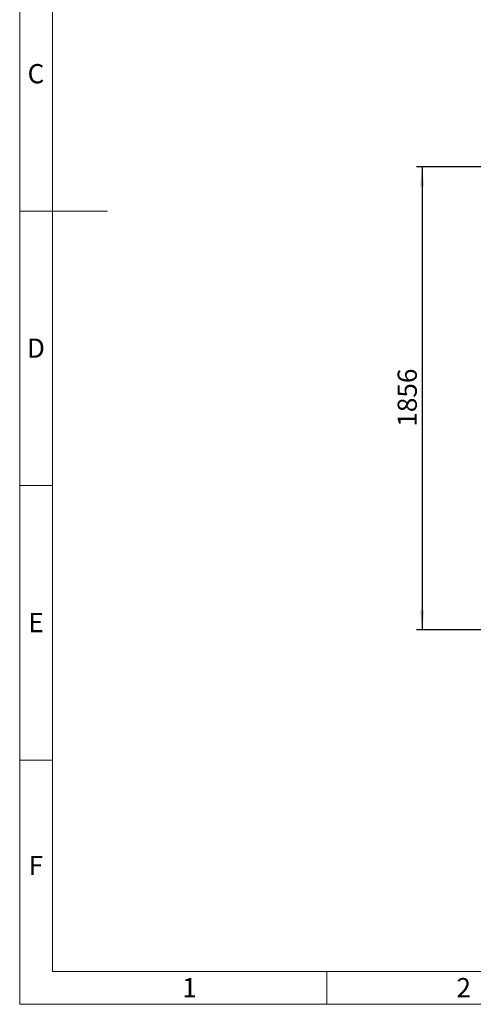
# Model space of a CAD drawing. Units: millimetres. Extents: x 88 to 9152, y 88 to 6446.
# Drawn here: x 88 to 1908, y 88 to 4034 of the extents above; entities that cross this region are included whole.
import ezdxf

# ---------------------------------------------------------------- set-up
doc = ezdxf.new("R2010")
doc.units = ezdxf.units.MM
doc.header["$LTSCALE"] = 22
doc.linetypes.add('SLD-Solid', pattern=[0])
doc.layers.add('FORMAT', color=7, linetype='SLD-Solid')
doc.layers.add('SHEET_FORMAT_LINES', color=8, linetype='SLD-Solid')
doc.styles.add('SLDTEXTSTYLE0', font='GOTHIC.TTF', dxfattribs={"width": 0.913})
doc.dimstyles.new('SLDDIMSTYLE1', dxfattribs={"dimtxt": 77, "dimasz": 78.232, "dimexe": 0, "dimexo": 0.0625, "dimgap": 19.25, "dimtad": 1, "dimdec": 0, "dimrnd": 1e-09, "dimzin": 12, "dimdsep": 46, "dimtxsty": 'SLDTEXTSTYLE0', "dimsah": 1, "dimcen": 0.09, "dimadec": 0, "dimazin": 3, "dimtfac": 1, "dimtdec": 0, "dimtofl": 0, "dimtmove": 0, "dimatfit": 3, "dimfxl": 1, "dimfrac": 2, "dimtolj": 1, "dimtzin": 12, "dimarcsym": 0})

# ---------------------------------------------------------------- blocks, each defined once
blk = doc.blocks.new('_D_1')
at = {"layer": 'FORMAT', "color": 7}
for p, q in [((2110.4, 3444.6), (1680.4, 3444.6)), ((1702.4, 3444.6), (1702.4, 1588.6)), ((2131.6, 1588.6), (1680.4, 1588.6))]:
    blk.add_line(p, q, dxfattribs=at)
for points in [[(1702.4, 3444.6), (1694, 3366.4), (1710.8, 3366.4)], [(1702.4, 1588.6), (1710.8, 1666.9), (1694, 1666.9)]]:
    blk.add_solid(points, dxfattribs=at)
at = {"layer": 'FORMAT', "color": 7, "insert": (1604.1, 2402.8), "char_height": 77, "attachment_point": 1, "rotation": 90, "style": 'SLDTEXTSTYLE0'}
blk.add_mtext('1856', dxfattribs=at)

msp = doc.modelspace()

# ---------------------------------------------------------------- linework, layer by layer
at = {"layer": 'SHEET_FORMAT_LINES', "color": 7, "linetype": 'SLD-Solid', "lineweight": 18}
for p, q in [((88, 88), (88, 6446)), ((220, 220), (220, 6314)), ((220, 3267), (88, 3267)), ((110, 3267), (440, 3267)), ((220, 2167), (88, 2167)), ((220, 1067), (88, 1067)), ((9020, 220), (220, 220)), ((1320, 220), (1320, 88)), ((9152, 88), (88, 88))]:
    msp.add_line(p, q, dxfattribs=at)

# ---------------------------------------------------------------- texts
at = {"layer": 'SHEET_FORMAT_LINES', "char_height": 77, "attachment_point": 2, "style": 'SLDTEXTSTYLE0'}
for s, insert in [('C', (153.2, 3856.3)), ('D', (153.1, 2756.3)), ('E', (154.1, 1656.3)), ('F', (153.2, 682.8)), ('1', (769.2, 193.3)), ('2', (1869.2, 193.3))]:
    msp.add_mtext(s, dxfattribs=dict(at, insert=insert))

# ---------------------------------------------------------------- dimensions: what is measured, and where the dimension line sits
at = {"layer": 'FORMAT', "color": 7}
dim = msp.add_linear_dim(base=(1702.4, 1588.6), p1=(2132.4, 3444.6), p2=(2153.6, 1588.6), angle=90, dimstyle='SLDDIMSTYLE1', dxfattribs=at)
dim.commit()
dim.dimension.update_dxf_attribs({"geometry": '_D_1', "text_midpoint": (1702.4, 2516.6), "dimtype": 160})

doc.saveas('drawing.dxf')
